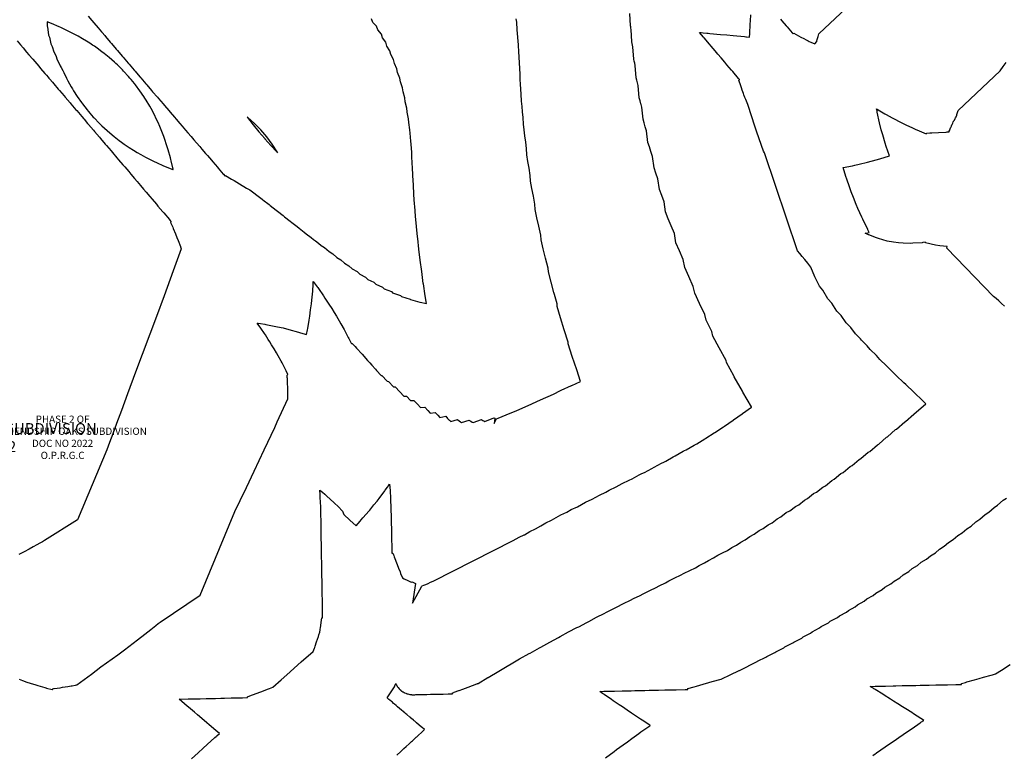
# Model space of a CAD drawing. Units: feet. Extents: x 2757918 to 2762372, y 10055780 to 10060181.
# Drawn here: x 2759662 to 2760206, y 10058087 to 10058493 of the extents above; entities that cross this region are included whole.
import ezdxf

# ---------------------------------------------------------------- set-up
doc = ezdxf.new("R2010")
doc.units = ezdxf.units.FT
doc.header["$MEASUREMENT"] = 0
doc.layers.add('V-PROP-LABL', color=252, linetype='Continuous', lineweight=35)
doc.layers.add('V-PROP-LABL-SHOW', color=252, linetype='Continuous', lineweight=35)
doc.styles.add('Existing', font='arial.ttf', dxfattribs={"oblique": 11})

msp = doc.modelspace()

# ---------------------------------------------------------------- linework, layer by layer
at = {"color": 1, "linetype": 'Continuous', "lineweight": -3}
for points, elevation in [([(2760082.26, 10058493.13), (2760083.16, 10058492.09), (2760085.52, 10058489.35), (2760086.01, 10058488.78), (2760088.79, 10058485.56), (2760088.86, 10058485.48), (2760089.31, 10058484.95), (2760089.63, 10058485.22), (2760089.69, 10058485.28), (2760093.66, 10058483.15), (2760095.2, 10058482.33), (2760096.47, 10058481.65), (2760097.65, 10058481.09), (2760098.25, 10058480.8), (2760099.15, 10058480.38), (2760101.42, 10058479.38), (2760101.42, 10058479.38), (2760102.39, 10058480.78), (2760102.41, 10058480.83), (2760102.71, 10058481.84), (2760103.19, 10058483.47), (2760103.19, 10058483.48), (2760103.64, 10058485.01), (2760103.71, 10058485.2), (2760127.51, 10058507.7)], 1674), ([(2759699.34, 10058494.82), (2759701.41, 10058492.39), (2759702.58, 10058491.01), (2759704.83, 10058488.37), (2759705.82, 10058487.2), (2759706.76, 10058486.1), (2759707.12, 10058485.68), (2759708.57, 10058483.97), (2759709.06, 10058483.4), (2759711.61, 10058480.42), (2759712.31, 10058479.59), (2759714.95, 10058476.49), (2759715.55, 10058475.79), (2759718.27, 10058472.6), (2759718.8, 10058471.98), (2759721.57, 10058468.74), (2759722.04, 10058468.18), (2759724.84, 10058464.91), (2759725.29, 10058464.38), (2759726.08, 10058463.45), (2759726.2, 10058463.31), (2759728.21, 10058460.96), (2759728.54, 10058460.58), (2759731.3, 10058457.34), (2759731.78, 10058456.78), (2759734.5, 10058453.6), (2759735.03, 10058452.98), (2759737.68, 10058449.89), (2759738.29, 10058449.18), (2759740.83, 10058446.2), (2759741.54, 10058445.38), (2759743.97, 10058442.54), (2759744.79, 10058441.58), (2759747.08, 10058438.91), (2759748.04, 10058437.79), (2759750.17, 10058435.31), (2759751.3, 10058433.99), (2759753.24, 10058431.73), (2759754.55, 10058430.2), (2759756.29, 10058428.17), (2759757.81, 10058426.4), (2759759.32, 10058424.64), (2759761.07, 10058422.61), (2759762.34, 10058421.13), (2759764.33, 10058418.82), (2759765.33, 10058417.65), (2759767.59, 10058415.02), (2759768.31, 10058414.19), (2759770.85, 10058411.23), (2759771.26, 10058410.75), (2759774.11, 10058407.44), (2759774.2, 10058407.33), (2759775.03, 10058406.38), (2759775.13, 10058406.47), (2759775.41, 10058406.7), (2759778.59, 10058404.69), (2759780.09, 10058403.79), (2759783.1, 10058401.97), (2759787.01, 10058399.7), (2759787.68, 10058399.31), (2759787.68, 10058399.31), (2759787.68, 10058399.31), (2759788.88, 10058398.62), (2759791.8, 10058396.47), (2759791.92, 10058396.35), (2759795.71, 10058393.51), (2759795.98, 10058393.25), (2759799.59, 10058390.51), (2759800.02, 10058390.12), (2759803.45, 10058387.49), (2759804.03, 10058386.97), (2759807.3, 10058384.45), (2759808.03, 10058383.81), (2759811.14, 10058381.4), (2759812.03, 10058380.65), (2759814.98, 10058378.36), (2759816.03, 10058377.5), (2759818.83, 10058375.32), (2759820.05, 10058374.35), (2759822.69, 10058372.29), (2759824.09, 10058371.23), (2759825.12, 10058370.42), (2759826.71, 10058369.29), (2759828.31, 10058367.97), (2759830.11, 10058366.75), (2759832.61, 10058364.63), (2759834.63, 10058363.32), (2759836.87, 10058361.35), (2759839.13, 10058359.96), (2759841.13, 10058358.14), (2759843.64, 10058356.68), (2759845.4, 10058355.03), (2759848.18, 10058353.52), (2759849.71, 10058352.04), (2759852.77, 10058350.5), (2759854.08, 10058349.2), (2759857.43, 10058347.64), (2759858.53, 10058346.53), (2759862.21, 10058344.97), (2759863.1, 10058344.05), (2759867.11, 10058342.51), (2759867.8, 10058341.79), (2759872.18, 10058340.29), (2759872.68, 10058339.77), (2759877.44, 10058338.33), (2759877.74, 10058338.01), (2759882.92, 10058336.67), (2759883.04, 10058336.55), (2759886.45, 10058335.8), (2759885.78, 10058340.03), (2759884.79, 10058346.67), (2759884.79, 10058346.67), (2759884.77, 10058346.94), (2759883.86, 10058353.49), (2759883.04, 10058359.82), (2759882.3, 10058365.93), (2759881.65, 10058371.84), (2759881.6, 10058372.67), (2759881.01, 10058378.51), (2759880.49, 10058384.15), (2759880.04, 10058389.62), (2759879.98, 10058390.79), (2759879.59, 10058396.18), (2759879.26, 10058401.4), (2759878.99, 10058406.46), (2759878.78, 10058411.37), (2759878.69, 10058412.9), (2759878.47, 10058417.69), (2759878.38, 10058419.34), (2759878.04, 10058423.9), (2759877.95, 10058425.66), (2759877.46, 10058429.97), (2759877.36, 10058431.84), (2759876.72, 10058435.92), (2759876.62, 10058437.89), (2759875.84, 10058441.74), (2759875.84, 10058441.75), (2759875.72, 10058443.79), (2759874.8, 10058447.43), (2759874.62, 10058449.52), (2759873.58, 10058452.96), (2759873.34, 10058455.08), (2759872.17, 10058458.33), (2759871.86, 10058460.47), (2759870.57, 10058463.54), (2759870.2, 10058465.69), (2759868.77, 10058468.59), (2759868.34, 10058470.73), (2759866.79, 10058473.47), (2759866.29, 10058475.6), (2759864.61, 10058478.18), (2759864.04, 10058480.3), (2759862.23, 10058482.72), (2759861.59, 10058484.81), (2759859.64, 10058487.09), (2759858.93, 10058489.15), (2759856.85, 10058491.28), (2759856.07, 10058493.29)], 1680), ([(2759756.51, 10058084.02), (2759760.29, 10058087.48), (2759763.02, 10058089.97), (2759765.21, 10058091.97), (2759769.53, 10058095.93), (2759770.12, 10058096.47), (2759770.48, 10058096.8), (2759771.96, 10058098.15), (2759770.06, 10058099.75), (2759766.35, 10058102.9), (2759764.98, 10058104.06), (2759762.27, 10058106.36), (2759759.9, 10058108.37), (2759758.19, 10058109.83), (2759754.82, 10058112.68), (2759754.11, 10058113.29), (2759751.19, 10058115.76), (2759749.74, 10058117), (2759749.65, 10058117.07), (2759749.74, 10058117.07), (2759749.75, 10058117.07), (2759754.74, 10058117.19), (2759755.51, 10058117.2), (2759759.74, 10058117.3), (2759761.27, 10058117.34), (2759764.73, 10058117.41), (2759767.03, 10058117.47), (2759769.73, 10058117.53), (2759772.79, 10058117.6), (2759774.73, 10058117.64), (2759778.55, 10058117.73), (2759779.73, 10058117.76), (2759784.31, 10058117.86), (2759784.73, 10058117.87), (2759787.48, 10058117.94), (2759787.48, 10058118.16), (2759787.47, 10058118.44), (2759789.7, 10058119.27), (2759790.79, 10058119.68), (2759794.33, 10058121), (2759795.36, 10058121.38), (2759796.66, 10058121.87), (2759799.12, 10058122.78), (2759799.64, 10058122.98), (2759801.57, 10058123.7), (2759806.08, 10058127.79), (2759809.24, 10058130.56), (2759817.21, 10058137.68), (2759823.92, 10058143.41), (2759824.56, 10058145.29), (2759824.7, 10058145.7), (2759824.92, 10058146.33), (2759825.73, 10058148.72), (2759826.25, 10058150.25), (2759826.76, 10058151.74), (2759827.04, 10058152.57), (2759827.59, 10058154.19), (2759827.75, 10058155.46), (2759827.79, 10058155.76), (2759827.89, 10058156.55), (2759828.42, 10058160.77), (2759828.58, 10058161.97), (2759828.96, 10058161.98), (2759829.08, 10058161.98), (2759829.01, 10058165.78), (2759829.01, 10058166), (2759828.93, 10058170.78), (2759828.92, 10058171.29), (2759828.84, 10058175.78), (2759828.83, 10058176.58), (2759828.76, 10058180.78), (2759828.74, 10058181.87), (2759828.68, 10058185.78), (2759828.65, 10058187.15), (2759828.59, 10058190.78), (2759828.57, 10058192.44), (2759828.51, 10058195.78), (2759828.48, 10058197.73), (2759828.43, 10058200.78), (2759828.39, 10058203.02), (2759828.34, 10058205.78), (2759828.3, 10058208.3), (2759828.26, 10058210.78), (2759828.21, 10058213.59), (2759828.18, 10058215.78), (2759828.12, 10058218.88), (2759828.09, 10058220.78), (2759828.09, 10058220.96), (2759828.09, 10058221.06), (2759828.01, 10058224.23), (2759827.98, 10058225.32), (2759827.78, 10058229.37), (2759827.76, 10058229.83), (2759827.73, 10058230.17), (2759827.54, 10058232.73), (2759828.27, 10058232.1), (2759828.97, 10058231.5), (2759830.33, 10058230.35), (2759830.67, 10058230.02), (2759831.23, 10058229.47), (2759835.44, 10058225.63), (2759837.79, 10058223.43), (2759839.84, 10058221.28), (2759839.99, 10058221.11), (2759840.1, 10058221), (2759840.81, 10058219.15), (2759844.21, 10058216.07), (2759847.63, 10058212.98), (2759849.87, 10058215.54), (2759850.43, 10058216.19), (2759851.37, 10058217.27), (2759854.86, 10058221.27), (2759855.01, 10058221.44), (2759855.11, 10058221.56), (2759857.4, 10058224.46), (2759859.22, 10058226.63), (2759860.37, 10058228.04), (2759863.45, 10058232.23), (2759863.73, 10058232.6), (2759864.87, 10058234.23), (2759865.47, 10058235.08), (2759866.07, 10058235.94), (2759866.36, 10058232.42), (2759866.62, 10058228.02), (2759866.69, 10058226.95), (2759866.81, 10058223.39), (2759866.86, 10058221.78), (2759866.87, 10058221.6), (2759866.87, 10058221.49), (2759866.94, 10058218.67), (2759866.99, 10058216.5), (2759867.04, 10058214.27), (2759867.1, 10058211.5), (2759867.14, 10058209.87), (2759867.22, 10058206.5), (2759867.24, 10058205.47), (2759867.33, 10058201.5), (2759867.34, 10058201.06), (2759867.42, 10058197.86), (2759867.78, 10058197.87), (2759867.92, 10058197.87), (2759868.3, 10058196.88), (2759868.43, 10058196.52), (2759868.73, 10058195.76), (2759870.33, 10058191.55), (2759871.09, 10058189.58), (2759871.91, 10058187.44), (2759872.23, 10058186.59), (2759873.17, 10058184.14), (2759874.22, 10058183.61), (2759876.18, 10058182.63), (2759878.03, 10058181.7), (2759878.54, 10058181.89), (2759878.6, 10058181.87), (2759880.46, 10058181.09), (2759878.86, 10058170.16), (2759883.97, 10058179.62), (2759884.16, 10058179.7), (2759885.05, 10058180.07), (2759886.21, 10058180.57), (2759887.46, 10058181.11), (2759888.8, 10058181.71), (2759890.26, 10058182.37), (2759934.51, 10058204.73), (2759937.73, 10058206.69), (2759940.63, 10058207.97), (2759940.69, 10058208), (2759943.71, 10058209.82), (2759946.76, 10058211.19), (2759949.69, 10058212.92), (2759952.49, 10058214.57), (2759955.68, 10058216.01), (2759958.34, 10058217.55), (2759960.89, 10058219.01), (2759964.19, 10058220.52), (2759966.61, 10058221.89), (2759970.06, 10058223.5), (2759972.35, 10058224.77), (2759974.54, 10058225.97), (2759978.09, 10058227.66), (2759980.16, 10058228.78), (2759982.15, 10058229.84), (2759985.79, 10058231.61), (2759987.65, 10058232.59), (2759991.43, 10058234.47), (2759993.17, 10058235.37), (2759994.85, 10058236.24), (2759998.7, 10058238.2), (2760000.26, 10058238.99), (2760004.24, 10058241.07), (2760005.69, 10058241.79), (2760007.08, 10058242.48), (2760011.12, 10058244.66), (2760012.4, 10058245.28), (2760016.57, 10058247.59), (2760017.73, 10058248.15), (2760018.85, 10058248.68), (2760023.07, 10058251.09), (2760024.07, 10058251.56), (2760024.09, 10058251.57), (2760028.44, 10058254.13), (2760029.31, 10058254.54), (2760030.17, 10058254.94), (2760034.55, 10058257.61), (2760035.3, 10058257.96), (2760036.02, 10058258.3), (2760040.44, 10058261.1), (2760041.04, 10058261.38), (2760045.58, 10058264.34), (2760046.07, 10058264.57), (2760050.73, 10058267.71), (2760051.1, 10058267.89), (2760051.46, 10058268.06), (2760056.14, 10058271.32), (2760056.38, 10058271.44), (2760061.18, 10058274.9), (2760061.3, 10058274.96), (2760066.22, 10058278.61), (2760066.22, 10058278.61), (2760066.26, 10058278.64), (2760066.22, 10058278.7), (2760066.22, 10058278.71), (2760061.43, 10058286.8), (2760061.24, 10058287.41), (2760056.75, 10058295.33), (2760056.61, 10058295.82), (2760052.49, 10058303.27), (2760052.24, 10058304.26), (2760048.45, 10058311.33), (2760045, 10058317.84), (2760044.41, 10058320.38), (2760041.22, 10058326.69), (2760040.53, 10058329.77), (2760037.58, 10058335.85), (2760034.89, 10058341.48), (2760034.1, 10058345.31), (2760031.62, 10058350.72), (2760029.35, 10058355.73), (2760028.5, 10058360.22), (2760026.42, 10058365.01), (2760024.52, 10058369.48), (2760023.63, 10058374.53), (2760021.89, 10058378.77), (2760020.3, 10058382.74), (2760018.82, 10058386.46), (2760017.95, 10058392.03), (2760016.62, 10058395.54), (2760015.39, 10058398.84), (2760014.53, 10058404.8), (2760013.43, 10058407.9), (2760012.4, 10058410.82), (2760011.56, 10058417.11), (2760010.66, 10058419.83), (2760009.81, 10058422.39), (2760009.03, 10058424.82), (2760008.26, 10058431.34), (2760007.58, 10058433.58), (2760006.94, 10058435.71), (2760006.35, 10058437.73), (2760005.65, 10058444.39), (2760005.23, 10058445.89), (2760005.14, 10058446.23), (2760004.66, 10058447.98), (2760004.22, 10058449.66), (2760003.59, 10058456.41), (2760003.21, 10058457.91), (2760002.87, 10058459.35), (2760002.54, 10058460.72), (2760001.98, 10058467.51), (2760001.71, 10058468.72), (2760001.46, 10058469.89), (2760001.23, 10058471), (2760000.72, 10058477.79), (2760000.53, 10058478.75), (2760000.36, 10058479.67), (2760000.2, 10058480.57), (2759999.75, 10058487.32), (2759999.62, 10058488.06), (2759999.51, 10058488.78), (2759999.41, 10058489.47), (2759998.99, 10058496.17)], 1676), ([(2759870.03, 10058086.15), (2759872.29, 10058088.22), (2759873.98, 10058089.76), (2759875.24, 10058090.92), (2759876.95, 10058092.47), (2759878.19, 10058093.61), (2759878.74, 10058094.11), (2759879.82, 10058095.1), (2759880.84, 10058096.03), (2759881.15, 10058096.31), (2759881.7, 10058096.82), (2759884.1, 10058099.01), (2759885.45, 10058100.25), (2759884.05, 10058101.44), (2759883.81, 10058101.64), (2759881, 10058104.03), (2759880, 10058104.88), (2759879.64, 10058105.18), (2759879.34, 10058105.44), (2759878.19, 10058106.42), (2759877.95, 10058106.61), (2759877.82, 10058106.73), (2759877.4, 10058107.08), (2759875.67, 10058108.55), (2759875.16, 10058108.99), (2759874.91, 10058109.2), (2759874.78, 10058109.3), (2759874.78, 10058109.31), (2759874.77, 10058109.31), (2759874.56, 10058109.5), (2759873.82, 10058110.12), (2759872.55, 10058111.2), (2759871.86, 10058111.79), (2759871.68, 10058111.94), (2759870.56, 10058112.89), (2759869.74, 10058113.58), (2759868.81, 10058114.37), (2759868.37, 10058114.74), (2759867.64, 10058115.37), (2759867.24, 10058115.71), (2759866.18, 10058116.6), (2759865.76, 10058116.96), (2759864.69, 10058117.87), (2759867.71, 10058122.21), (2759868.91, 10058123.95), (2759869.08, 10058124.54), (2759869.24, 10058125.06), (2759869.51, 10058125.65), (2759869.84, 10058124.99), (2759869.85, 10058124.97), (2759870.29, 10058124.26), (2759870.32, 10058124.22), (2759870.35, 10058124.17), (2759870.84, 10058123.5), (2759870.9, 10058123.44), (2759871.43, 10058122.84), (2759871.47, 10058122.79), (2759871.79, 10058122.47), (2759871.83, 10058122.44), (2759872.07, 10058122.22), (2759872.17, 10058122.13), (2759872.75, 10058121.66), (2759872.89, 10058121.57), (2759873.48, 10058121.16), (2759873.65, 10058121.06), (2759874.25, 10058120.72), (2759874.45, 10058120.63), (2759875.06, 10058120.35), (2759875.26, 10058120.27), (2759875.33, 10058120.24), (2759875.34, 10058120.24), (2759875.34, 10058120.24), (2759875.34, 10058120.24), (2759875.35, 10058120.23), (2759875.5, 10058120.18), (2759875.89, 10058120.04), (2759876.15, 10058119.97), (2759876.74, 10058119.81), (2759877.3, 10058119.71), (2759877.61, 10058119.65), (2759878.15, 10058119.59), (2759878.49, 10058119.56), (2759879.01, 10058119.55), (2759879.37, 10058119.55), (2759880.11, 10058119.56), (2759880.71, 10058119.58), (2759882.23, 10058119.61), (2759883.71, 10058119.65), (2759885.48, 10058119.69), (2759886.71, 10058119.71), (2759888.74, 10058119.76), (2759889.71, 10058119.78), (2759892, 10058119.84), (2759892.71, 10058119.85), (2759895.26, 10058119.91), (2759895.71, 10058119.92), (2759898.51, 10058119.99), (2759898.71, 10058119.99), (2759900.98, 10058120.04), (2759900.98, 10058120.16), (2759900.97, 10058120.54), (2759901.69, 10058120.81), (2759901.86, 10058120.87), (2759904.33, 10058121.8), (2759904.42, 10058121.83), (2759904.67, 10058121.92), (2759906.69, 10058122.68), (2759909.64, 10058123.78), (2759914.36, 10058125.54), (2759914.61, 10058125.63), (2759914.61, 10058125.63), (2759914.7, 10058125.67), (2759915.07, 10058125.8), (2759920.52, 10058129.09), (2759920.64, 10058129.15), (2759926.52, 10058132.64), (2759932.16, 10058135.95), (2759932.51, 10058136.11), (2759938.01, 10058139.29), (2759943.29, 10058142.31), (2759943.86, 10058142.58), (2759949.01, 10058145.48), (2759949.7, 10058145.8), (2759954.72, 10058148.6), (2759959.55, 10058151.25), (2759960.44, 10058151.67), (2759965.15, 10058154.22), (2759969.69, 10058156.65), (2759970.75, 10058157.16), (2759975.18, 10058159.5), (2759976.34, 10058160.08), (2759980.66, 10058162.33), (2759984.83, 10058164.47), (2759986.15, 10058165.14), (2759990.21, 10058167.2), (2759991.64, 10058167.95), (2759995.59, 10058169.93), (2759999.42, 10058171.82), (2760000.98, 10058172.66), (2760004.71, 10058174.47), (2760006.37, 10058175.4), (2760010, 10058177.14), (2760013.51, 10058178.81), (2760015.29, 10058179.83), (2760018.7, 10058181.43), (2760018.77, 10058181.46), (2760020.66, 10058182.57), (2760023.91, 10058184.09), (2760027.12, 10058185.59), (2760029.11, 10058186.81), (2760032.24, 10058188.27), (2760035.26, 10058189.69), (2760037.35, 10058191.01), (2760040.29, 10058192.4), (2760042.48, 10058193.83), (2760045.31, 10058195.17), (2760047.6, 10058196.71), (2760050.34, 10058198.02), (2760053, 10058199.29), (2760055.37, 10058200.95), (2760057.93, 10058202.18), (2760060.4, 10058203.96), (2760062.87, 10058205.15), (2760065.44, 10058207.06), (2760067.8, 10058208.22), (2760070.47, 10058210.26), (2760072.73, 10058211.37), (2760075.5, 10058213.51), (2760077.66, 10058214.58), (2760080.54, 10058216.83), (2760082.59, 10058217.85), (2760085.57, 10058220.2), (2760087.51, 10058221.18), (2760090.61, 10058223.64), (2760092.44, 10058224.57), (2760095.65, 10058227.14), (2760097.36, 10058228.02), (2760100.68, 10058230.71), (2760102.28, 10058231.54), (2760105.72, 10058234.34), (2760107.21, 10058235.12), (2760110.76, 10058238.05), (2760112.12, 10058238.77), (2760115.8, 10058241.83), (2760117.04, 10058242.49), (2760120.84, 10058245.68), (2760121.96, 10058246.29), (2760125.88, 10058249.61), (2760126.87, 10058250.15), (2760130.92, 10058253.62), (2760131.79, 10058254.1), (2760135.97, 10058257.71), (2760136.7, 10058258.12), (2760141.01, 10058261.87), (2760141.61, 10058262.21), (2760146.05, 10058266.1), (2760146.52, 10058266.36), (2760151.1, 10058270.38), (2760151.42, 10058270.56), (2760156.15, 10058274.71), (2760156.33, 10058274.82), (2760161.19, 10058279.11), (2760161.23, 10058279.13), (2760162.69, 10058280.42), (2760161.21, 10058281.84), (2760161.07, 10058281.96), (2760156.05, 10058286.75), (2760151.59, 10058291.02), (2760150.62, 10058291.95), (2760146.37, 10058296.05), (2760142.58, 10058299.74), (2760140.94, 10058301.41), (2760137.37, 10058304.92), (2760135.37, 10058307.12), (2760132.02, 10058310.45), (2760130.27, 10058312.51), (2760127.2, 10058315.6), (2760126.6, 10058316.33), (2760123.83, 10058319.13), (2760121.18, 10058322.58), (2760118.63, 10058325.2), (2760115.86, 10058329.17), (2760113.52, 10058331.63), (2760110.72, 10058336.08), (2760108.58, 10058338.39), (2760105.86, 10058343.27), (2760103.92, 10058345.43), (2760101.39, 10058350.65), (2760099.2, 10058356.02), (2760097.41, 10058358.16), (2760095.79, 10058360.11), (2760094.31, 10058361.88), (2760092.97, 10058363.49), (2760091.73, 10058364.98), (2760073.52, 10058419.17), (2760072.98, 10058420.01), (2760069.35, 10058430.59), (2760069.05, 10058431.07), (2760065.39, 10058442.45), (2760065.32, 10058442.56), (2760064.33, 10058445.84), (2760063.13, 10058448.7), (2760062.69, 10058449.8), (2760062.13, 10058451.19), (2760061.81, 10058452.03), (2760061.21, 10058453.76), (2760060.76, 10058455.04), (2760060.34, 10058456.24), (2760059.28, 10058459.29), (2760059.6, 10058459.57), (2760059.66, 10058459.62), (2760059.14, 10058460.23), (2760059.05, 10058460.34), (2760055.91, 10058464.05), (2760055.27, 10058464.81), (2760052.68, 10058467.87), (2760051.49, 10058469.28), (2760049.45, 10058471.69), (2760047.7, 10058473.76), (2760046.22, 10058475.5), (2760043.92, 10058478.23), (2760043, 10058479.32), (2760040.14, 10058482.7), (2760039.77, 10058483.14), (2760037.61, 10058485.69), (2760038.48, 10058485.61), (2760039.51, 10058485.52), (2760041.67, 10058485.32), (2760042.26, 10058485.27), (2760043.28, 10058485.18), (2760049.22, 10058484.64), (2760052.62, 10058484.33), (2760056.18, 10058484.01), (2760062.38, 10058483.44), (2760063.14, 10058483.37), (2760063.57, 10058483.33), (2760065.17, 10058483.19), (2760065.31, 10058485.23), (2760065.64, 10058490.28), (2760065.77, 10058492.2), (2760065.99, 10058495.55)], 1674), ([(2760206.32, 10058334.44), (2760204.62, 10058335.93), (2760203.04, 10058337.31), (2760201.59, 10058338.6), (2760200.25, 10058339.8), (2760174.33, 10058366.37), (2760174.54, 10058367.46), (2760170.56, 10058367.78), (2760168.1, 10058368.11), (2760162.64, 10058369.36), (2760162.59, 10058369.71), (2760162.55, 10058369.85), (2760161.02, 10058369.55), (2760160.66, 10058369.48), (2760155.61, 10058369.13), (2760154.06, 10058369.02), (2760150.24, 10058369.21), (2760147.63, 10058369.34), (2760144.93, 10058369.8), (2760141.39, 10058370.39), (2760136.53, 10058371.8), (2760135.37, 10058372.14), (2760131.2, 10058373.82), (2760130.98, 10058373.91), (2760129.64, 10058374.54), (2760129.63, 10058374.54), (2760129.26, 10058374.75), (2760129.76, 10058374.82), (2760131.39, 10058375.2), (2760130.67, 10058376.62), (2760130.64, 10058376.69), (2760127.83, 10058382.4), (2760127.31, 10058383.66), (2760125.13, 10058388.41), (2760124.26, 10058390.65), (2760122.66, 10058394.42), (2760121.5, 10058397.66), (2760120.44, 10058400.36), (2760119.02, 10058404.68), (2760118.5, 10058406.14), (2760117.01, 10058411.05), (2760122.18, 10058412.01), (2760123.49, 10058412.33), (2760125.79, 10058412.92), (2760130.49, 10058413.97), (2760135.29, 10058415.33), (2760137.33, 10058415.84), (2760142.57, 10058417.47), (2760140.84, 10058422.61), (2760140.33, 10058424.49), (2760138.87, 10058429.19), (2760138.06, 10058431.94), (2760137.18, 10058435.77), (2760135.87, 10058441.72), (2760135.75, 10058442.32), (2760135.52, 10058443.51), (2760136.21, 10058443.07), (2760136.33, 10058443), (2760140.1, 10058440.77), (2760140.89, 10058440.32), (2760144.04, 10058438.56), (2760145.53, 10058437.77), (2760148.03, 10058436.45), (2760150.23, 10058435.36), (2760152.07, 10058434.45), (2760155.01, 10058433.08), (2760156.16, 10058432.54), (2760156.4, 10058432.44), (2760157.16, 10058432.1), (2760157.74, 10058431.85), (2760160.3, 10058430.74), (2760163.01, 10058429.64), (2760163.08, 10058429.8), (2760163.2, 10058430.1), (2760164.92, 10058430.14), (2760166, 10058430.19), (2760169.78, 10058430.36), (2760173.93, 10058430.68), (2760174.59, 10058430.73), (2760175.59, 10058430.83), (2760175.74, 10058431.19), (2760175.93, 10058431.65), (2760176, 10058431.8), (2760176.22, 10058432.35), (2760176.24, 10058432.4), (2760176.27, 10058432.46), (2760176.46, 10058432.97), (2760176.56, 10058433.15), (2760176.79, 10058433.77), (2760176.91, 10058434), (2760176.95, 10058434.07), (2760177.15, 10058434.63), (2760177.25, 10058434.81), (2760177.31, 10058434.95), (2760177.46, 10058435.23), (2760177.62, 10058435.5), (2760177.93, 10058436.32), (2760178.01, 10058436.45), (2760178.12, 10058436.63), (2760178.51, 10058437.25), (2760178.88, 10058438.22), (2760179.11, 10058438.57), (2760179.45, 10058439.06), (2760179.82, 10058440.03), (2760179.91, 10058440.33), (2760180.06, 10058440.82), (2760180.1, 10058440.94), (2760180.24, 10058441.4), (2760180.68, 10058442.63), (2760203.84, 10058464.52), (2760205.57, 10058466.87), (2760207.18, 10058469.1)], 1672), ([(2759985.51, 10058084.56), (2759990.31, 10058088.17), (2759991.67, 10058089.17), (2759995.25, 10058091.81), (2759997.65, 10058093.56), (2760000.18, 10058095.4), (2760003.92, 10058098.07), (2760005.12, 10058098.93), (2760010, 10058102.37), (2760010.05, 10058102.41), (2760010.28, 10058102.57), (2760010.08, 10058102.69), (2760010.05, 10058102.71), (2760005.82, 10058105.46), (2760004.99, 10058106.01), (2760001.57, 10058108.26), (2759999.92, 10058109.35), (2759997.49, 10058110.99), (2759994.86, 10058112.76), (2759993.09, 10058113.96), (2759989.79, 10058116.21), (2759988.86, 10058116.86), (2759984.73, 10058119.73), (2759984.64, 10058119.79), (2759984.22, 10058120.09), (2759983.93, 10058120.29), (2759982.37, 10058121.38), (2759984.7, 10058121.44), (2759984.98, 10058121.44), (2759989.7, 10058121.55), (2759990.59, 10058121.57), (2759994.69, 10058121.66), (2759996.18, 10058121.69), (2759999.69, 10058121.77), (2760001.76, 10058121.81), (2760004.69, 10058121.88), (2760007.33, 10058121.94), (2760009.69, 10058121.99), (2760012.89, 10058122.06), (2760014.69, 10058122.1), (2760014.72, 10058122.1), (2760014.79, 10058122.1), (2760018.46, 10058122.18), (2760019.69, 10058122.21), (2760023.99, 10058122.3), (2760024.69, 10058122.32), (2760029.53, 10058122.42), (2760029.69, 10058122.42), (2760031.07, 10058122.45), (2760031.07, 10058122.82), (2760031.07, 10058122.95), (2760034.66, 10058123.98), (2760035.95, 10058124.34), (2760039.63, 10058125.39), (2760042.71, 10058126.26), (2760044.61, 10058126.8), (2760049.47, 10058128.18), (2760049.58, 10058128.21), (2760049.9, 10058128.3), (2760054.53, 10058130.52), (2760054.6, 10058130.57), (2760059.48, 10058132.91), (2760059.63, 10058133.02), (2760064.43, 10058135.35), (2760064.65, 10058135.51), (2760069.37, 10058137.82), (2760069.68, 10058138.05), (2760074.32, 10058140.34), (2760074.71, 10058140.64), (2760079.26, 10058142.9), (2760079.73, 10058143.27), (2760084.2, 10058145.51), (2760084.76, 10058145.95), (2760089.15, 10058148.17), (2760089.79, 10058148.68), (2760094.09, 10058150.88), (2760094.82, 10058151.46), (2760099.03, 10058153.63), (2760099.85, 10058154.3), (2760103.96, 10058156.44), (2760104.88, 10058157.18), (2760108.9, 10058159.3), (2760109.91, 10058160.12), (2760113.84, 10058162.21), (2760114.94, 10058163.12), (2760118.77, 10058165.17), (2760119.97, 10058166.18), (2760123.71, 10058168.2), (2760125, 10058169.3), (2760128.64, 10058171.28), (2760130.03, 10058172.48), (2760133.57, 10058174.43), (2760135.07, 10058175.72), (2760138.5, 10058177.63), (2760140.1, 10058179.03), (2760143.43, 10058180.9), (2760145.14, 10058182.39), (2760148.35, 10058184.22), (2760150.17, 10058185.82), (2760153.28, 10058187.6), (2760155.21, 10058189.29), (2760158.2, 10058191.03), (2760160.25, 10058192.83), (2760163.13, 10058194.51), (2760165.28, 10058196.42), (2760168.05, 10058198.05), (2760170.32, 10058200.07), (2760172.97, 10058201.64), (2760175.36, 10058203.77), (2760177.89, 10058205.29), (2760180.4, 10058207.53), (2760182.81, 10058208.99), (2760185.44, 10058211.34), (2760187.73, 10058212.74), (2760190.48, 10058215.2), (2760192.64, 10058216.54), (2760195.52, 10058219.12), (2760197.56, 10058220.39), (2760200.56, 10058223.08), (2760202.47, 10058224.28), (2760205.6, 10058227.1), (2760207.38, 10058228.23)], 1672), ([(2760133.49, 10058086.02), (2760134.73, 10058086.87), (2760135.36, 10058087.3), (2760135.5, 10058087.4), (2760140.29, 10058090.7), (2760141.54, 10058091.56), (2760145.23, 10058094.09), (2760147.78, 10058095.84), (2760150.17, 10058097.48), (2760153.64, 10058099.87), (2760155.11, 10058100.88), (2760159.69, 10058104.02), (2760160.05, 10058104.27), (2760161.65, 10058105.37), (2760160.26, 10058106.25), (2760160.01, 10058106.41), (2760155.98, 10058108.96), (2760154.95, 10058109.62), (2760151.71, 10058111.67), (2760149.89, 10058112.83), (2760147.24, 10058114.51), (2760144.82, 10058116.04), (2760143.16, 10058117.1), (2760139.76, 10058119.25), (2760138.88, 10058119.81), (2760134.7, 10058122.46), (2760134.6, 10058122.52), (2760134.06, 10058122.86), (2760133.62, 10058123.14), (2760132.02, 10058124.16), (2760134.67, 10058124.22), (2760134.96, 10058124.22), (2760139.67, 10058124.33), (2760140.51, 10058124.35), (2760144.67, 10058124.44), (2760146.06, 10058124.47), (2760149.67, 10058124.55), (2760151.61, 10058124.59), (2760154.67, 10058124.66), (2760157.16, 10058124.71), (2760159.67, 10058124.76), (2760162.71, 10058124.83), (2760164.66, 10058124.87), (2760168.25, 10058124.95), (2760169.66, 10058124.98), (2760173.8, 10058125.07), (2760174.66, 10058125.09), (2760179.35, 10058125.19), (2760179.66, 10058125.2), (2760182.48, 10058125.26), (2760182.48, 10058125.48), (2760182.47, 10058125.76), (2760184.64, 10058126.38), (2760185.42, 10058126.6), (2760189.61, 10058127.79), (2760192.18, 10058128.52), (2760194.59, 10058129.2), (2760198.94, 10058130.44), (2760199.56, 10058130.62), (2760201.31, 10058131.11), (2760204.51, 10058133.13), (2760204.58, 10058133.19), (2760209.44, 10058136.27)], 1670)]:
    msp.add_lwpolyline(points, dxfattribs=dict(at, elevation=elevation))
for points, elevation in [([(2759746.26, 10058409.93), (2759746.38, 10058409.89), (2759746.35, 10058410.04), (2759745.25, 10058414.82), (2759745.09, 10058415.53), (2759744.84, 10058416.45), (2759743.63, 10058420.86), (2759742.56, 10058424.19), (2759741.97, 10058426.02), (2759741.16, 10058428.23), (2759740.13, 10058431.02), (2759739.01, 10058433.66), (2759738.09, 10058435.86), (2759737.23, 10058437.65), (2759735.85, 10058440.52), (2759734.14, 10058443.68), (2759733.42, 10058445.02), (2759731.44, 10058448.29), (2759730.8, 10058449.36), (2759730.16, 10058450.3), (2759727.98, 10058453.53), (2759725.54, 10058456.78), (2759724.97, 10058457.53), (2759723.1, 10058459.8), (2759722.69, 10058460.3), (2759722.52, 10058460.5), (2759721.76, 10058461.37), (2759719.01, 10058464.34), (2759718.36, 10058465.04), (2759715.54, 10058467.8), (2759714.77, 10058468.55), (2759713.91, 10058469.31), (2759710.98, 10058471.89), (2759708.18, 10058474.12), (2759707, 10058475.06), (2759704.31, 10058477), (2759702.83, 10058478.07), (2759701.79, 10058478.76), (2759700.23, 10058479.8), (2759699.45, 10058480.29), (2759698.46, 10058480.91), (2759696.22, 10058482.23), (2759693.89, 10058483.59), (2759692, 10058484.59), (2759689.14, 10058486.1), (2759685.36, 10058487.89), (2759684.19, 10058488.45), (2759683.25, 10058488.85), (2759679.04, 10058490.63), (2759676.63, 10058491.54), (2759676.65, 10058489.15), (2759676.83, 10058488.75), (2759677.38, 10058484.18), (2759677.91, 10058483.09), (2759678.69, 10058479.47), (2759679.5, 10058477.87), (2759680.37, 10058474.94), (2759681.42, 10058472.93), (2759682.31, 10058470.53), (2759683.56, 10058468.19), (2759683.91, 10058467.35), (2759684.46, 10058466.33), (2759685.32, 10058464.69), (2759685.84, 10058463.56), (2759687.38, 10058460.5), (2759688.16, 10058458.96), (2759689.99, 10058455.74), (2759690.67, 10058454.53), (2759691.34, 10058453.48), (2759693.38, 10058450.27), (2759695.71, 10058446.99), (2759696.28, 10058446.18), (2759698.81, 10058442.97), (2759699.38, 10058442.24), (2759699.54, 10058442.05), (2759700.29, 10058441.17), (2759702.23, 10058438.97), (2759702.67, 10058438.48), (2759705.46, 10058435.6), (2759706.15, 10058434.88), (2759706.92, 10058434.16), (2759709.83, 10058431.44), (2759712.67, 10058429.05), (2759713.7, 10058428.18), (2759716.47, 10058426.07), (2759717.77, 10058425.07), (2759719.33, 10058424), (2759722.03, 10058422.14), (2759724.43, 10058420.64), (2759726.48, 10058419.37), (2759728.58, 10058418.19), (2759731.13, 10058416.76), (2759734.44, 10058415.09), (2759735.97, 10058414.32), (2759737.22, 10058413.76), (2759741.01, 10058412.05), (2759746.21, 10058409.95), (2759746.24, 10058409.94), (2759746.26, 10058409.93)], 1680), ([(2759803.91, 10058419.75), (2759803.9, 10058419.75), (2759801.15, 10058423.97), (2759801.15, 10058423.99), (2759798.15, 10058427.99), (2759798.15, 10058428.01), (2759794.91, 10058431.79), (2759794.9, 10058431.82), (2759791.41, 10058435.38), (2759791.4, 10058435.39), (2759787.65, 10058438.74), (2759787.65, 10058438.74), (2759787.31, 10058439), (2759787.56, 10058438.66), (2759787.56, 10058438.66), (2759790.62, 10058434.7), (2759790.66, 10058434.67), (2759793.79, 10058430.83), (2759793.85, 10058430.78), (2759797.05, 10058427.04), (2759797.1, 10058426.99), (2759800.38, 10058423.31), (2759800.42, 10058423.29), (2759803.8, 10058419.65), (2759803.8, 10058419.65), (2759804.19, 10058419.24), (2759803.91, 10058419.75)], 1682)]:
    msp.add_lwpolyline(points, close=True, dxfattribs=dict(at, elevation=elevation))

# ---------------------------------------------------------------- texts
at = {"layer": 'V-PROP-LABL-SHOW', "insert": (2759685.23, 10058248.63), "char_height": 4, "width": 613.1901, "attachment_point": 8, "style": 'Existing', "bg_fill": 3, "box_fill_scale": 1.05, "bg_fill_color": 256, "bg_fill_transparency": 0}
msp.add_mtext('PHASE 2 OF \\PTHE FRIENDSHIP OAKS SUBDIVISION \\PDOC NO 2022\\PO.P.R.G.C', dxfattribs=at)

# ---------------------------------------------------------------- next in the draw order: linework, layer by layer
at = {"color": 1, "linetype": 'Continuous', "lineweight": -3}
for points, elevation in [([(2759661.2, 10058128.06), (2759663.04, 10058127.38), (2759665.46, 10058126.56), (2759667.32, 10058125.93), (2759670.41, 10058124.96), (2759671.62, 10058124.58), (2759675.4, 10058123.5), (2759675.96, 10058123.34), (2759676.31, 10058123.25), (2759679.39, 10058122.44), (2759679.4, 10058122.44), (2759679.66, 10058122.37), (2759679.7, 10058122.51), (2759679.79, 10058122.86), (2759680.47, 10058122.94), (2759680.52, 10058122.95), (2759683.88, 10058123.42), (2759685.27, 10058123.63), (2759688.2, 10058124.14), (2759689.97, 10058124.44), (2759690.44, 10058124.53), (2759692.18, 10058124.87), (2759692.33, 10058124.9), (2759693.15, 10058125.07), (2759695.22, 10058126.57), (2759701.2, 10058130.97), (2759706.4, 10058134.88), (2759715.78, 10058141.64), (2759719.42, 10058144.36), (2759721.88, 10058146.2), (2759726.73, 10058149.9), (2759730.69, 10058152.96), (2759733.98, 10058155.55), (2759736.75, 10058157.79), (2759738.13, 10058158.91), (2759739.24, 10058159.74), (2759761.4, 10058174.51), (2759780.47, 10058220.93), (2759783.4, 10058226.88), (2759786.91, 10058234.14), (2759791.24, 10058243.21), (2759796.74, 10058254.87), (2759802.56, 10058267.34), (2759804, 10058270.43), (2759809.84, 10058283.06), (2759809.86, 10058284.85), (2759809.84, 10058285.88), (2759809.78, 10058289.62), (2759809.72, 10058291.35), (2759809.57, 10058294.42), (2759809.54, 10058294.91), (2759809.44, 10058296.29), (2759809.71, 10058296.42), (2759809.89, 10058296.51), (2759808.83, 10058298.7), (2759808.69, 10058299), (2759807.02, 10058302.24), (2759806.62, 10058303.01), (2759806.08, 10058304.02), (2759804.46, 10058306.98), (2759803.53, 10058308.58), (2759802.2, 10058310.88), (2759800.86, 10058313.07), (2759799.84, 10058314.73), (2759799.03, 10058315.98), (2759797.39, 10058318.52), (2759796.85, 10058319.31), (2759794.84, 10058322.25), (2759792.83, 10058325.04), (2759793.47, 10058324.93), (2759794.69, 10058324.74), (2759797.04, 10058324.38), (2759797.65, 10058324.25), (2759798.67, 10058324.02), (2759804.02, 10058322.99), (2759807.18, 10058322.34), (2759810.42, 10058321.47), (2759815.75, 10058319.96), (2759816.84, 10058319.7), (2759820.14, 10058318.68), (2759820.71, 10058321.38), (2759820.83, 10058322.11), (2759821.69, 10058326.68), (2759821.98, 10058328.83), (2759822.4, 10058332.39), (2759822.9, 10058335.68), (2759823.17, 10058337.64), (2759823.58, 10058342.65), (2759823.65, 10058343.27), (2759823.81, 10058345.91), (2759823.86, 10058346.77), (2759823.93, 10058348.01), (2759826.11, 10058345.05), (2759826.4, 10058344.65), (2759826.77, 10058344.11), (2759829.54, 10058340.15), (2759830.37, 10058338.88), (2759832.56, 10058335.57), (2759834.16, 10058333.01), (2759835.47, 10058330.92), (2759836.67, 10058328.88), (2759838.26, 10058326.2), (2759839.09, 10058324.7), (2759840.93, 10058321.41), (2759843.24, 10058317.02), (2759843.48, 10058316.55), (2759844.97, 10058313.54), (2759845.25, 10058313.67), (2759845.42, 10058313.76), (2759846.99, 10058312.14), (2759847.86, 10058311.19), (2759850.94, 10058307.86), (2759853.98, 10058304.37), (2759854.8, 10058303.43), (2759855.17, 10058302.99), (2759856.22, 10058301.73), (2759858.37, 10058299.48), (2759858.94, 10058298.87), (2759861.46, 10058296.09), (2759861.86, 10058296.03), (2759864.78, 10058292.85), (2759865.46, 10058292.78), (2759868.21, 10058289.83), (2759869.18, 10058289.76), (2759871.79, 10058287.05), (2759874.07, 10058284.53), (2759875.53, 10058284.53), (2759877.68, 10058282.23), (2759879.47, 10058282.29), (2759881.49, 10058280.21), (2759883.26, 10058278.28), (2759885.54, 10058278.49), (2759887.2, 10058276.76), (2759888.64, 10058275.16), (2759891.39, 10058275.57), (2759892.75, 10058274.15), (2759893.93, 10058272.84), (2759897.15, 10058273.48), (2759898.24, 10058272.34), (2759899.15, 10058271.33), (2759899.2, 10058271.29), (2759899.94, 10058270.67), (2759903.68, 10058271.63), (2759903.8, 10058271.55), (2759904.64, 10058270.95), (2759905.43, 10058270.39), (2759905.97, 10058270.01), (2759910.19, 10058271.28), (2759910.4, 10058271.16), (2759911.11, 10058270.73), (2759911.79, 10058270.33), (2759912.28, 10058270.03), (2759916.94, 10058271.63), (2759917.08, 10058271.56), (2759917.69, 10058271.25), (2759918.25, 10058270.97), (2759918.79, 10058270.7), (2759923.84, 10058272.64), (2759923.86, 10058272.63), (2759924.35, 10058272.43), (2759923.93, 10058269.56), (2759925.27, 10058272.04), (2759926.25, 10058272.45), (2759930.68, 10058274.3), (2759936.5, 10058276.78), (2759942.77, 10058279.51), (2759949.53, 10058282.51), (2759956.85, 10058285.81), (2759960.67, 10058287.74), (2759960.95, 10058287.91), (2759966.76, 10058290.47), (2759966.77, 10058290.47), (2759966.89, 10058290.55), (2759971.74, 10058292.72), (2759969.61, 10058299.09), (2759967.17, 10058306.54), (2759964.91, 10058313.59), (2759964.81, 10058314.43), (2759962.68, 10058321.36), (2759960.71, 10058327.94), (2759958.89, 10058334.2), (2759958.72, 10058335.75), (2759957.32, 10058340.76), (2759957.01, 10058341.89), (2759955.43, 10058347.74), (2759953.95, 10058353.33), (2759953.76, 10058355.45), (2759952.39, 10058360.92), (2759951.12, 10058366.14), (2759949.94, 10058371.15), (2759949.73, 10058373.73), (2759948.64, 10058378.62), (2759947.63, 10058383.31), (2759946.7, 10058387.8), (2759946.48, 10058390.76), (2759945.63, 10058395.14), (2759944.84, 10058399.36), (2759944.12, 10058403.41), (2759943.9, 10058406.66), (2759943.25, 10058410.61), (2759942.64, 10058414.4), (2759942.1, 10058418.07), (2759941.88, 10058421.55), (2759941.39, 10058425.11), (2759940.94, 10058428.53), (2759940.54, 10058431.85), (2759940.19, 10058435.05), (2759939.98, 10058438.72), (2759939.67, 10058441.82), (2759939.39, 10058444.82), (2759939.15, 10058447.73), (2759938.94, 10058451.52), (2759938.74, 10058454.33), (2759938.57, 10058457.04), (2759938.43, 10058459.68), (2759938.32, 10058462.24), (2759938.11, 10058466.1), (2759938, 10058468.54), (2759937.78, 10058472.52), (2759937.61, 10058474.78), (2759937.39, 10058478.88), (2759937.15, 10058480.97), (2759936.93, 10058485.17), (2759936.63, 10058487.1), (2759936.41, 10058491.42), (2759936.05, 10058493.18)], 1678), ([(2759660.09, 10058481.02), (2759661.97, 10058478.82), (2759663.34, 10058477.22), (2759665.33, 10058474.9), (2759666.59, 10058473.42), (2759668.69, 10058470.97), (2759669.85, 10058469.62), (2759672.05, 10058467.05), (2759673.1, 10058465.83), (2759675.42, 10058463.12), (2759676.35, 10058462.03), (2759677.3, 10058460.92), (2759677.65, 10058460.51), (2759678.16, 10058459.92), (2759679.6, 10058458.23), (2759680.37, 10058457.33), (2759682.85, 10058454.43), (2759683.51, 10058453.66), (2759686.11, 10058450.63), (2759686.68, 10058449.97), (2759689.36, 10058446.83), (2759689.86, 10058446.24), (2759692.61, 10058443.03), (2759693.07, 10058442.49), (2759695.85, 10058439.23), (2759695.98, 10058439.09), (2759696.77, 10058438.16), (2759697.09, 10058437.78), (2759699.1, 10058435.43), (2759699.56, 10058434.89), (2759702.35, 10058431.63), (2759702.84, 10058431.05), (2759705.59, 10058427.83), (2759706.15, 10058427.18), (2759708.84, 10058424.02), (2759709.48, 10058423.27), (2759712.08, 10058420.22), (2759712.84, 10058419.33), (2759715.32, 10058416.41), (2759716.22, 10058415.36), (2759718.57, 10058412.6), (2759719.63, 10058411.35), (2759721.81, 10058408.8), (2759723.07, 10058407.31), (2759725.05, 10058404.99), (2759726.54, 10058403.23), (2759728.28, 10058401.18), (2759730.04, 10058399.11), (2759731.52, 10058397.37), (2759733.57, 10058394.96), (2759734.76, 10058393.56), (2759737.13, 10058390.77), (2759737.99, 10058389.74), (2759740.72, 10058386.53), (2759741.23, 10058385.93), (2759744.34, 10058382.26), (2759744.46, 10058382.12), (2759745.37, 10058381.04), (2759745.1, 10058380.81), (2759744.99, 10058380.72), (2759746.13, 10058378.08), (2759746.48, 10058377.26), (2759747.64, 10058374.42), (2759748.47, 10058372.39), (2759749.1, 10058370.76), (2759750.38, 10058367.45), (2759750.38, 10058367.44), (2759750.38, 10058367.44), (2759750.51, 10058367.1), (2759750.87, 10058366.15), (2759746.42, 10058354), (2759741.35, 10058340.16), (2759737.13, 10058328.63), (2759725.6, 10058297.93), (2759721.13, 10058285.86), (2759717.74, 10058276.7), (2759715.08, 10058269.53), (2759712.94, 10058263.75), (2759711.18, 10058259), (2759709.71, 10058255.02), (2759693.56, 10058216.31), (2759675.29, 10058204.85), (2759674.08, 10058204.14), (2759672.59, 10058203.29), (2759670.9, 10058202.33), (2759668.95, 10058201.26), (2759666.68, 10058200.03), (2759664.01, 10058198.59), (2759660.95, 10058196.98)], 1680)]:
    msp.add_lwpolyline(points, dxfattribs=dict(at, elevation=elevation))

# ---------------------------------------------------------------- next in the draw order: texts
at = {"layer": 'V-PROP-LABL', "insert": (2759634.18, 10058241.84), "char_height": 6, "width": 613.1901, "attachment_point": 8, "style": 'Existing'}
msp.add_mtext('PHASE 2 OF \\PTHE FRIENDSHIP OAKS SUBDIVISION \\PDOC NO 2022\\PO.P.R.G.C', dxfattribs=at)

doc.saveas('drawing.dxf')
